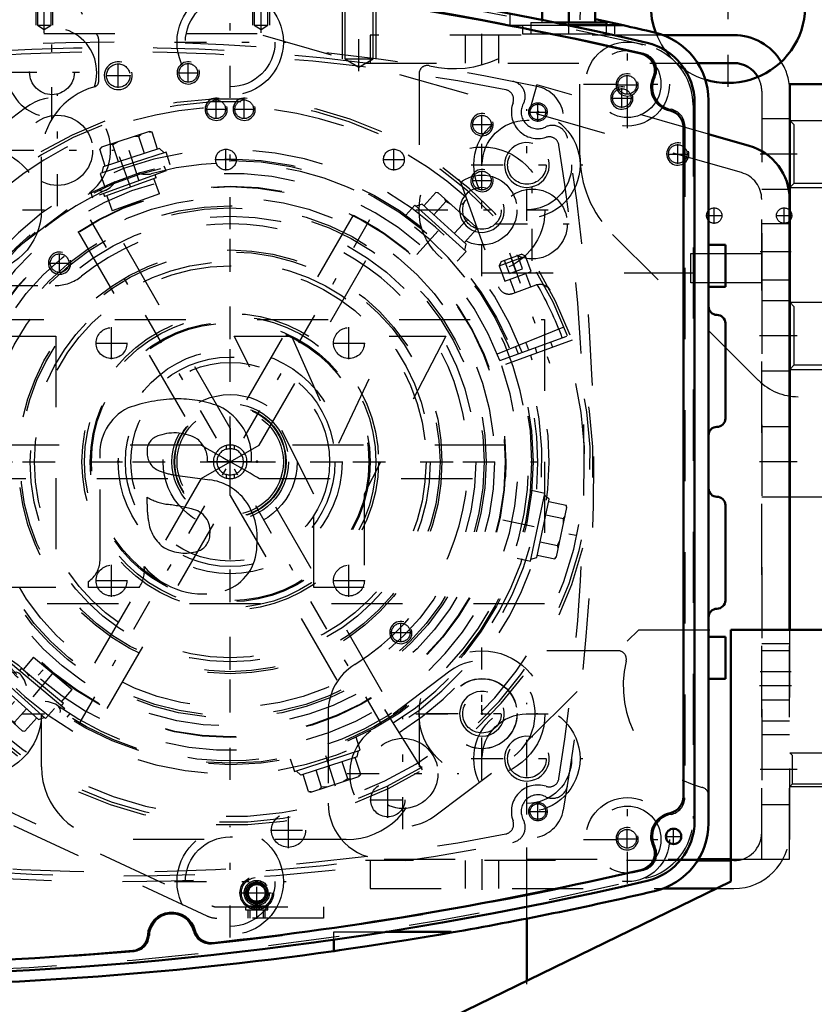
# Model space of a CAD drawing. Units: inches. Extents: x 19 to 237, y 19 to 233.
# Drawn here: x 170 to 181, y 95 to 109 of the extents above; entities that cross this region are included whole.
import ezdxf

# ---------------------------------------------------------------- set-up
doc = ezdxf.new("R2010")
doc.units = ezdxf.units.IN
doc.header["$MEASUREMENT"] = 0
doc.linetypes.add('Center', pattern=[1.5, 0.45, -0.5, 0.05, -0.5])
doc.linetypes.add('Dashed', pattern=[2, 1, -1])
for name, color, linetype, lineweight in [('2d ConnectionPoints', 7, 'Continuous', 50), ('AM_0', 7, 'Continuous', 50), ('AM_5', 3, 'Continuous', 25), ('AM_7', 7, 'Center', 25), ('AM_9', 6, 'Dashed', 25)]:
    doc.layers.add(name, color=color, linetype=linetype, lineweight=lineweight)
doc.dimstyles.get("Standard").update_dxf_attribs({"dimtxt": 0.18, "dimasz": 0.18, "dimexe": 0.18, "dimexo": 0.0625, "dimgap": 0.09, "dimtad": 0, "dimtih": 1, "dimtoh": 1, "dimdec": 4, "dimzin": 0, "dimdsep": 46, "dimtxsty": 'Standard', "dimcen": 0.09, "dimadec": 0, "dimazin": 0, "dimtfac": 1, "dimtdec": 4, "dimtofl": 0, "dimtmove": 0, "dimatfit": 3, "dimfxl": 0, "dimtolj": 1, "dimtzin": 0, "dimarcsym": 0})

# ---------------------------------------------------------------- blocks, each defined once
blk = doc.blocks.new('64_0543204010_SH5_GS_0_in_5RQCW_1_1_GN_Wire_Rope_Hoist_900')
at = {"layer": 'AM_0'}
for p, q in [((180.375, 107.535), (179.804, 107.699)), ((180.945, 100.725), (180.945, 106.778)), ((179.662, 97.497), (180.119, 97.497))]:
    blk.add_line(p, q, dxfattribs=at)
blk.add_arc((180.158, 106.778), 0.787, 0, 74, dxfattribs=at)
at = {"layer": 'AM_5'}
for centre, radius in [((171.496, 108.521), 0.197), ((172.874, 108.048), 0.157), ((176.615, 107.832), 0.157), ((176.615, 107.045), 0.157)]:
    blk.add_arc(centre, radius, 75, 15, dxfattribs=at)
at = {"layer": 'AM_7'}
for p, q in [((171.496, 108.348), (171.496, 108.694)), ((172.481, 108.423), (172.481, 108.698)), ((171.323, 108.521), (171.67, 108.521)), ((172.343, 108.56), (172.618, 108.56)), ((170.641, 106.686), (170.641, 108.257)), ((172.874, 107.911), (172.874, 108.186)), ((172.737, 108.048), (173.012, 108.048)), ((176.615, 107.695), (176.615, 107.969)), ((176.477, 107.832), (176.752, 107.832)), ((169.856, 107.471), (171.427, 107.471)), ((176.615, 106.907), (176.615, 107.182)), ((176.477, 107.045), (176.752, 107.045)), ((168.742, 106.631), (170.313, 106.631)), ((173.071, 99.574), (173.071, 106.602)), ((180.969, 104.859), (180.449, 104.859)), ((169.557, 103.088), (176.585, 103.088)), ((180.969, 103.088), (180.449, 103.088)), ((176.615, 98.759), (176.615, 100.33)), ((180.969, 99.938), (180.449, 99.938)), ((175.501, 97.919), (175.501, 99.49)), ((175.829, 99.545), (177.4, 99.545)), ((174.716, 98.704), (176.287, 98.704))]:
    blk.add_line(p, q, dxfattribs=at)
at = {"layer": 'AM_9'}
for p, q in [((173.449, 109.111), (167.363, 109.111)), ((180.266, 107.157), (173.449, 109.111)), ((177.387, 108.392), (177.279, 108.013)), ((179.804, 107.699), (177.387, 108.392)), ((170.191, 108.068), (169.077, 107.228)), ((169.978, 106.034), (171.092, 106.874)), ((180.552, 97.497), (180.552, 106.778)), ((167.363, 105.568), (170.607, 105.568)), ((180.945, 105.352), (180.552, 105.352)), ((180.552, 104.367), (180.945, 104.367)), ((180.945, 103.58), (180.552, 103.58)), ((180.552, 102.596), (180.945, 102.596)), ((180.945, 97.497), (180.945, 100.725)), ((180.945, 100.43), (180.552, 100.43)), ((176.164, 100.142), (175.051, 99.301)), ((174.449, 99.566), (174.449, 98.285)), ((180.552, 99.446), (180.945, 99.446)), ((175.952, 98.107), (177.065, 98.947)), ((175.237, 97.497), (179.662, 97.497)), ((180.119, 97.497), (180.945, 97.497))]:
    blk.add_line(p, q, dxfattribs=at)
for centre, radius in [((171.496, 108.521), 0.165), ((172.481, 108.56), 0.131), ((172.874, 108.048), 0.131), ((170.641, 107.471), 0.494), ((176.615, 107.832), 0.131), ((176.615, 107.045), 0.131), ((176.615, 99.545), 0.494), ((175.501, 98.704), 0.494)]:
    blk.add_circle(centre, radius, dxfattribs=at)
for centre, radius, start, end in [((170.641, 107.471), 0.748, 307.0403, 127.0403), ((180.158, 106.778), 0.394, 0, 74), ((173.071, 103.088), 3.346, 301.5881, 128.7394), ((170.607, 106.159), 0.591, 270, 308.7394), ((176.615, 99.545), 0.748, 307.0403, 127.0403), ((175.237, 99.566), 0.787, 121.5881, 180), ((175.501, 98.704), 0.748, 127.0403, 307.0403), ((175.237, 98.285), 0.787, 180, 270)]:
    blk.add_arc(centre, radius, start, end, dxfattribs=at)
blk = doc.blocks.new('65_0543003220_SH5_L2_0_in_5RQCW_1_1_GN_Wire_Rope_Hoist_900')
at = {"layer": 'AM_5'}
for p, q in [((168.158, 100.446), (168.003, 100.389)), ((167.995, 100.412), (168.003, 100.389)), ((168.223, 100.269), (168.067, 100.213)), ((168.075, 100.19), (168.067, 100.213)), ((173.326, 96.668), (173.326, 96.786)), ((173.563, 96.668), (173.563, 96.786))]:
    blk.add_line(p, q, dxfattribs=at)
for centre, radius in [((168.061, 100.311), 0.127), ((166.947, 100.311), 0.094), ((167.22, 99.56), 0.094), ((173.445, 97.022), 0.127)]:
    blk.add_arc(centre, radius, 75, 15, dxfattribs=at)
at = {"layer": 'AM_7'}
for p, q in [((166.947, 100.105), (166.947, 100.518)), ((166.74, 100.311), (167.153, 100.311)), ((167.336, 100.047), (168.231, 100.372)), ((167.22, 99.378), (167.22, 99.741)), ((167.038, 99.56), (167.402, 99.56)), ((173.445, 96.659), (173.445, 97.27)), ((173.197, 97.022), (173.693, 97.022))]:
    blk.add_line(p, q, dxfattribs=at)
at = {"layer": 'AM_9'}
for p, q in [((167.789, 100.945), (168.159, 101.079)), ((168.159, 101.079), (168.213, 100.931)), ((166.654, 100.551), (167.487, 100.854)), ((167.487, 100.854), (167.985, 99.485)), ((168.213, 100.931), (167.843, 100.797)), ((167.191, 100.746), (167.689, 99.377)), ((167.339, 100.8), (167.837, 99.431)), ((167.748, 100.595), (168.004, 99.892)), ((166.654, 100.551), (167.152, 99.182)), ((167.805, 100.473), (167.803, 100.468)), ((167.964, 100.024), (167.803, 100.468)), ((167.805, 100.473), (167.81, 100.461)), ((167.81, 100.461), (167.957, 100.515)), ((167.83, 100.468), (167.825, 100.418)), ((168.113, 100.087), (167.957, 100.515)), ((168.127, 100.46), (167.995, 100.412)), ((168.158, 100.446), (168.127, 100.46)), ((168.208, 100.238), (168.127, 100.46)), ((168.223, 100.269), (168.158, 100.446)), ((166.835, 100.331), (166.908, 100.418)), ((166.874, 100.224), (166.835, 100.331)), ((166.908, 100.418), (167.02, 100.398)), ((167.02, 100.398), (167.059, 100.292)), ((167.513, 100.321), (167.331, 100.254)), ((167.816, 100.431), (167.661, 100.374)), ((167.825, 100.418), (167.872, 100.29)), ((168.01, 100.292), (168.015, 100.356)), ((166.986, 100.204), (166.874, 100.224)), ((167.059, 100.292), (166.986, 100.204)), ((167.436, 99.899), (167.317, 100.224)), ((167.466, 99.884), (167.331, 100.254)), ((167.561, 100.129), (167.338, 100.168)), ((167.908, 100.255), (167.903, 100.205)), ((167.903, 100.205), (167.95, 100.076)), ((167.908, 100.255), (168.01, 100.292)), ((168.075, 100.19), (168.208, 100.238)), ((168.208, 100.238), (168.223, 100.269)), ((167.415, 99.955), (167.561, 100.129)), ((167.951, 100.061), (167.796, 100.004)), ((167.964, 100.024), (167.97, 100.021)), ((168.113, 100.087), (167.965, 100.034)), ((167.965, 100.034), (167.97, 100.021)), ((168.088, 100.078), (168.093, 100.142)), ((167.466, 99.884), (167.648, 99.951)), ((168.206, 99.798), (168.502, 99.905)), ((168.556, 99.757), (168.26, 99.65)), ((167.108, 99.579), (167.181, 99.666)), ((167.181, 99.666), (167.293, 99.647)), ((167.293, 99.647), (167.332, 99.54)), ((169.198, 98.454), (168.758, 99.663)), ((168.906, 99.717), (169.346, 98.508)), ((167.147, 99.472), (167.108, 99.579)), ((167.259, 99.453), (167.147, 99.472)), ((167.152, 99.182), (167.985, 99.485)), ((167.332, 99.54), (167.259, 99.453)), ((169.427, 98.419), (172.814, 96.84)), ((172.747, 96.697), (169.361, 98.276)), ((173.591, 96.837), (173.298, 96.837)), ((172.881, 96.825), (174.386, 96.825)), ((173.287, 96.825), (173.287, 96.786)), ((173.287, 96.786), (173.602, 96.786)), ((173.348, 96.786), (173.348, 96.668)), ((173.541, 96.668), (173.541, 96.786)), ((173.602, 96.786), (173.602, 96.825)), ((174.386, 96.825), (174.386, 96.668)), ((174.386, 96.668), (172.881, 96.668))]:
    blk.add_line(p, q, dxfattribs=at)
for points in [[(167.977, 100.46), (167.958, 100.482), (167.933, 100.506)], [(167.872, 100.29), (167.883, 100.278), (167.908, 100.255)], [(168.055, 100.246), (168.036, 100.268), (168.01, 100.292)], [(167.95, 100.076), (167.96, 100.065), (167.986, 100.041)]]:
    blk.add_lwpolyline(points, dxfattribs=at)
for centre, radius in [((166.947, 100.311), 0.197), ((166.947, 100.311), 0.173), ((168.061, 100.311), 0.236), ((168.061, 100.311), 0.217), ((168.061, 100.311), 0.177), ((168.061, 100.311), 0.157), ((168.061, 100.311), 0.142), ((168.061, 100.311), 0.127), ((168.061, 100.311), 0.121), ((166.947, 100.311), 0.118), ((166.947, 100.311), 0.114), ((166.947, 100.311), 0.094), ((168.061, 100.311), 0.118), ((167.22, 99.56), 0.197), ((167.22, 99.56), 0.173), ((167.22, 99.56), 0.118), ((167.22, 99.56), 0.114), ((167.22, 99.56), 0.094), ((173.445, 97.022), 0.236), ((173.445, 97.022), 0.217), ((173.445, 97.022), 0.177), ((173.445, 97.022), 0.157), ((173.445, 97.022), 0.142), ((173.445, 97.022), 0.127), ((173.445, 97.022), 0.121), ((173.445, 97.022), 0.118)]:
    blk.add_circle(centre, radius, dxfattribs=at)
for centre, radius, start, end in [((167.896, 100.649), 0.315, 110, 200), ((167.896, 100.649), 0.157, 110, 200), ((167.339, 100.232), 0.0236, 110, 200), ((167.458, 99.907), 0.0236, 200, 290), ((168.152, 99.946), 0.157, 200, 290), ((168.61, 99.609), 0.315, 20, 110), ((168.152, 99.946), 0.315, 200, 290), ((168.61, 99.609), 0.157, 20, 110), ((169.494, 98.562), 0.157, 200, 245), ((169.494, 98.562), 0.315, 200, 245), ((172.881, 96.983), 0.157, 245, 270), ((172.881, 96.983), 0.315, 245, 270)]:
    blk.add_arc(centre, radius, start, end, dxfattribs=at)
blk = doc.blocks.new('66_0543001430_SH5_G6_0_in_5RQCW_1_1_GN_Wire_Rope_Hoist_900')
at = {"layer": 'AM_7'}
for p, q in [((177, 106.026), (177.565, 104.476)), ((168.173, 102.813), (168.737, 101.263)), ((168.687, 100.658), (167.882, 100.211))]:
    blk.add_line(p, q, dxfattribs=at)
at = {"layer": 'AM_9'}
for p, q in [((176.315, 107.012), (176.846, 105.551)), ((176.856, 105.847), (177.226, 105.981)), ((176.883, 105.904), (177.169, 106.008)), ((177.186, 105.804), (177.118, 105.989)), ((177.226, 105.981), (177.169, 106.008)), ((177.305, 105.764), (177.226, 105.981)), ((176.883, 105.904), (176.856, 105.847)), ((176.856, 105.847), (176.935, 105.629)), ((177.001, 105.737), (176.933, 105.922)), ((177.093, 105.771), (177.026, 105.956)), ((176.935, 105.629), (177.305, 105.764)), ((177.001, 105.737), (177.186, 105.804)), ((177.3, 105.548), (177.231, 105.737)), ((177.009, 105.656), (177.078, 105.468)), ((177.048, 105.457), (177.379, 105.577)), ((176.831, 104.607), (177.807, 105.001)), ((176.868, 104.512), (177.857, 104.872)), ((177.884, 104.798), (176.895, 104.438)), ((177.61, 104.698), (177.583, 104.772)), ((177.361, 104.691), (177.388, 104.617)), ((168.596, 102.548), (168.065, 104.009)), ((168.056, 102.691), (168.342, 102.795)), ((168.399, 102.768), (168.342, 102.795)), ((168.029, 102.634), (168.399, 102.768)), ((168.056, 102.691), (168.029, 102.634)), ((168.174, 102.524), (168.106, 102.709)), ((168.266, 102.558), (168.199, 102.743)), ((168.359, 102.592), (168.291, 102.777)), ((168.478, 102.551), (168.399, 102.768)), ((168.029, 102.634), (168.108, 102.417)), ((168.108, 102.417), (168.478, 102.551)), ((168.174, 102.524), (168.359, 102.592)), ((168.473, 102.336), (168.404, 102.524)), ((168.182, 102.444), (168.251, 102.255)), ((168.172, 102.226), (168.502, 102.346)), ((168.259, 101.378), (169.248, 101.738)), ((169.275, 101.664), (168.286, 101.304)), ((168.782, 101.485), (168.755, 101.559)), ((168.533, 101.478), (168.56, 101.404)), ((168.072, 100.812), (167.851, 100.689)), ((168.072, 100.812), (168.492, 100.054)), ((168.088, 100.807), (168.496, 100.07)), ((168.44, 100.821), (168.234, 100.706)), ((168.247, 100.713), (168.297, 100.591)), ((168.695, 100.362), (168.44, 100.821)), ((168.53, 100.75), (168.491, 100.729)), ((167.847, 100.673), (168.255, 99.936)), ((167.851, 100.689), (168.271, 99.932)), ((168.246, 100.683), (168.178, 100.645)), ((168.234, 100.706), (168.488, 100.247)), ((168.568, 100.591), (168.374, 100.484)), ((167.912, 100.556), (167.877, 100.537)), ((167.877, 100.537), (168.156, 100.034)), ((168.374, 100.484), (168.425, 100.362)), ((168.644, 100.453), (168.683, 100.475)), ((167.923, 100.414), (167.912, 100.376)), ((167.912, 100.376), (168.038, 100.15)), ((167.94, 100.424), (167.923, 100.414)), ((167.923, 100.414), (168.076, 100.139)), ((168.425, 100.362), (168.501, 100.254)), ((168.695, 100.362), (168.488, 100.247)), ((168.407, 100.232), (168.475, 100.27)), ((168.038, 100.15), (168.076, 100.139)), ((168.076, 100.139), (168.093, 100.148)), ((168.156, 100.034), (168.19, 100.054)), ((168.271, 99.932), (168.492, 100.054)), ((175.778, 98.756), (175.22, 99.649))]:
    blk.add_line(p, q, dxfattribs=at)
for points in [[(176.278, 107.063), (176.278, 107.063), (176.311, 107.02), (176.315, 107.012)], [(177.393, 105.582), (177.414, 105.586), (177.448, 105.586), (177.493, 105.575), (177.542, 105.543), (177.571, 105.504), (177.571, 105.504)], [(168.065, 104.009), (168.058, 104.052), (168.06, 104.072), (168.06, 104.072)], [(168.071, 102.046), (168.071, 102.046), (168.072, 102.115), (168.093, 102.163), (168.121, 102.196), (168.15, 102.216), (168.158, 102.22)], [(168.53, 100.751), (168.532, 100.747), (168.542, 100.728), (168.558, 100.697), (168.58, 100.656), (168.605, 100.61), (168.631, 100.565), (168.653, 100.525), (168.671, 100.495), (168.681, 100.478), (168.683, 100.475)]]:
    blk.add_lwpolyline(points, dxfattribs=at)
for centre, radius, start, end in [((173.071, 103.088), 5.108, 20.4417, 199.5583), ((173.071, 103.088), 5.068, 20.4451, 199.5549), ((173.071, 103.088), 4.989, 48.3799, 171.6201), ((173.071, 103.088), 4.389, 20.5139, 199.4861), ((173.071, 103.088), 4.055, 20.5563, 199.4437), ((177.433, 105.429), 0.157, 104.6341, 110), ((173.071, 103.088), 4.989, 20.4521, 29.9889), ((176.994, 105.605), 0.157, 200, 290), ((173.071, 103.088), 5.108, 200.4417, 19.5583), ((173.071, 103.088), 5.068, 200.4451, 19.5549), ((173.071, 103.088), 4.989, 200.4521, 19.5479), ((173.071, 103.088), 4.488, 20.5026, 22), ((173.071, 103.088), 4.331, 20.5209, 22), ((173.071, 103.088), 4.389, 200.5139, 19.4861), ((173.071, 103.088), 4.331, 302, 19.4791), ((173.071, 103.088), 4.488, 302, 19.4974), ((173.071, 103.088), 4.055, 200.5563, 19.4437), ((168.448, 102.494), 0.157, 290, 20), ((168.226, 102.078), 0.157, 110, 115.3659), ((173.071, 103.088), 4.989, 190.0111, 199.5479), ((168.078, 100.801), 0.0118, 29, 119), ((167.857, 100.679), 0.0118, 119, 209), ((168.486, 100.064), 0.0118, 299, 29), ((168.266, 99.942), 0.0118, 209, 299)]:
    blk.add_arc(centre, radius, start, end, dxfattribs=at)
blk = doc.blocks.new('68_SH5_L_L2_EC_YAL_0_in_5RQCW_1_1_GN_Wire_Rope_Hoist_900')
at = {"layer": 'AM_0'}
for p, q in [((179.607, 108.14), (179.607, 98.036)), ((179.449, 107.799), (179.449, 98.377))]:
    blk.add_line(p, q, dxfattribs=at)
blk.add_circle((179.312, 97.818), 0.108, dxfattribs=at)
for centre, radius, start, end in [((167.304, 59.263), 51.063, 76.8299, 103.124), ((167.304, 59.263), 50.896, 76.8679, 83.7696), ((178.741, 108.14), 0.866, 360, 76.8299), ((178.813, 108.598), 0.236, 335.1218, 76.8679), ((179.331, 108.357), 0.335, 155.1218, 258.0595), ((179.213, 107.799), 0.236, 360, 78.0595), ((179.213, 98.377), 0.236, 281.9405, 360), ((179.331, 97.818), 0.335, 101.9405, 204.8782), ((178.741, 98.036), 0.866, 283.1701, 0), ((178.813, 97.578), 0.236, 283.1321, 24.8782), ((167.304, 146.913), 50.896, 276.2304, 283.1321), ((167.304, 146.913), 51.063, 256.876, 283.1701), ((172.249, 96.411), 0.335, 14.3758, 176.8088), ((171.679, 96.442), 0.236, 274.9542, 356.8088), ((172.802, 96.552), 0.236, 194.3758, 276.2304), ((167.304, 146.913), 50.896, 265.0211, 274.9542)]:
    blk.add_arc(centre, radius, start, end, dxfattribs=at)
at = {"layer": 'AM_7'}
for p, q in [((179.198, 97.818), (179.425, 97.818)), ((179.312, 97.704), (179.312, 97.932))]:
    blk.add_line(p, q, dxfattribs=at)
at = {"layer": 'AM_9'}
for p, q in [((179.587, 108.104), (179.587, 98.072)), ((179.469, 107.815), (179.469, 98.36))]:
    blk.add_line(p, q, dxfattribs=at)
for centre, radius, start, end in [((167.304, 59.263), 51.024, 76.8424, 103.1114), ((167.304, 59.241), 50.925, 76.8486, 83.7935), ((178.721, 108.104), 0.866, 0, 76.8424), ((178.837, 108.601), 0.236, 333.7972, 76.8486), ((179.331, 108.357), 0.315, 153.7972, 259.7134), ((179.233, 107.815), 0.236, 360, 79.7134), ((179.233, 98.36), 0.236, 280.2866, 0), ((179.331, 97.818), 0.315, 100.2866, 206.2028), ((178.721, 98.072), 0.866, 283.1576, 360), ((178.837, 97.575), 0.236, 283.1514, 26.2028), ((167.304, 146.934), 50.925, 276.2065, 283.1514), ((167.304, 146.913), 51.024, 256.8886, 283.1576), ((172.249, 96.411), 0.315, 13.8292, 177.3506), ((171.698, 96.436), 0.236, 274.9733, 357.3506), ((172.784, 96.542), 0.236, 193.8292, 276.2065), ((167.304, 146.934), 50.925, 265.0025, 274.9733)]:
    blk.add_arc(centre, radius, start, end, dxfattribs=at)
blk = doc.blocks.new('71_2527097300_SH5_0_in_5RQCW_1_1_GN_Wire_Rope_Hoist_900')
at = {"layer": 'AM_0'}
for p, q in [((177.461, 109.306), (177.461, 109.505)), ((177.835, 109.269), (177.835, 109.472)), ((178.209, 109.505), (178.209, 109.269)), ((178.601, 109.23), (178.212, 109.315)), ((177.64, 109.269), (178.367, 109.269)), ((177.829, 109.23), (178.601, 109.23)), ((178.367, 109.23), (178.367, 109.269)), ((179.804, 108.17), (179.804, 98.006)), ((179.804, 106.139), (180.04, 106.139)), ((180.04, 106.139), (180.04, 105.548)), ((180.04, 105.548), (179.804, 105.548)), ((180.04, 105.037), (180.04, 103.698)), ((180.04, 102.478), (180.04, 101.139)), ((179.804, 100.627), (180.04, 100.627)), ((180.04, 100.627), (180.04, 100.037)), ((180.04, 100.037), (179.804, 100.037)), ((175.262, 96.474), (176.182, 96.474)), ((176.182, 96.474), (176.182, 96.465)), ((174.528, 96.204), (174.528, 96.363))]:
    blk.add_line(p, q, dxfattribs=at)
blk.add_lwpolyline([(176.182, 96.465), (176.136, 96.457), (176.005, 96.434), (175.802, 96.4), (175.547, 96.358), (175.268, 96.314), (174.997, 96.273), (174.768, 96.239), (174.608, 96.216), (174.533, 96.205), (174.528, 96.204)], dxfattribs=at)
for centre, radius, start, end in [((167.402, 59.289), 51.181, 76.853, 77.3613), ((178.82, 108.17), 0.984, 0, 76.853), ((179.922, 105.273), 0.118, 180, 270), ((179.922, 105.037), 0.118, 0, 90), ((179.922, 103.698), 0.118, 270, 0), ((179.922, 103.462), 0.118, 90, 180), ((179.922, 102.714), 0.118, 180, 270), ((179.922, 102.478), 0.118, 0, 90), ((179.922, 101.139), 0.118, 270, 0), ((179.922, 100.903), 0.118, 90, 180), ((178.82, 98.006), 0.984, 283.147, 0), ((167.402, 146.887), 51.181, 279.8773, 283.147), ((167.402, 146.887), 51.181, 262.0857, 278.0033)]:
    blk.add_arc(centre, radius, start, end, dxfattribs=at)
at = {"layer": 'AM_5'}
for p, q in [((170.335, 109.859), (170.335, 109.23)), ((170.571, 109.859), (170.571, 109.23)), ((173.386, 109.859), (173.386, 109.23)), ((173.623, 109.859), (173.623, 109.23)), ((174.646, 109.623), (174.646, 108.757)), ((175.119, 109.623), (175.119, 108.757))]:
    blk.add_line(p, q, dxfattribs=at)
for centre, radius in [((178.658, 108.391), 0.157), ((177.247, 107.264), 0.315), ((176.615, 106.631), 0.315), ((176.615, 99.544), 0.315), ((177.247, 98.912), 0.315), ((178.658, 97.785), 0.157)]:
    blk.add_arc(centre, radius, 75, 15, dxfattribs=at)
at = {"layer": 'AM_7'}
for p, q in [((170.453, 109.121), (170.453, 110.225)), ((173.505, 109.121), (173.505, 110.225)), ((173.071, 108.208), (173.071, 109.779)), ((174.883, 108.582), (174.883, 109.797)), ((177.835, 109.104), (177.835, 109.517)), ((170.563, 107.907), (170.563, 109.23)), ((178.662, 107.783), (178.662, 109.023)), ((172.286, 108.993), (173.857, 108.993)), ((169.902, 108.568), (171.225, 108.568)), ((178.658, 108.254), (178.658, 108.528)), ((178.042, 108.403), (179.282, 108.403)), ((178.521, 108.391), (178.795, 108.391)), ((177.247, 106.478), (177.247, 108.049)), ((176.615, 105.701), (176.615, 107.561)), ((176.462, 107.264), (178.033, 107.264)), ((175.205, 99.393), (170.938, 106.782)), ((170.939, 99.393), (175.204, 106.782)), ((168.598, 106.631), (170.458, 106.631)), ((175.685, 106.631), (177.545, 106.631)), ((176.615, 98.614), (176.615, 100.475)), ((177.247, 98.127), (177.247, 99.697)), ((168.598, 99.544), (170.458, 99.544)), ((175.685, 99.544), (177.545, 99.544)), ((176.462, 98.912), (178.033, 98.912)), ((178.662, 97.153), (178.662, 98.393)), ((173.071, 96.397), (173.071, 97.968)), ((178.658, 97.647), (178.658, 97.922)), ((178.042, 97.773), (179.282, 97.773)), ((178.521, 97.785), (178.795, 97.785)), ((172.286, 97.182), (173.857, 97.182))]:
    blk.add_line(p, q, dxfattribs=at)
at = {"layer": 'AM_9'}
for p, q in [((170.357, 109.859), (170.357, 109.23)), ((170.55, 109.23), (170.55, 109.859)), ((173.408, 109.859), (173.408, 109.23)), ((173.601, 109.23), (173.601, 109.859)), ((174.684, 109.623), (174.684, 108.757)), ((175.081, 108.757), (175.081, 109.623)), ((177.009, 109.395), (177.009, 109.23)), ((177.461, 109.269), (177.461, 109.306)), ((170.357, 109.23), (170.453, 109.171)), ((170.357, 109.23), (170.55, 109.23)), ((170.453, 109.171), (170.55, 109.23)), ((173.408, 109.23), (173.505, 109.171)), ((173.408, 109.23), (173.601, 109.23)), ((173.505, 109.171), (173.601, 109.23)), ((177.009, 109.23), (177.829, 109.23)), ((177.186, 109.23), (177.186, 109.111)), ((177.304, 109.269), (177.304, 109.111)), ((177.304, 109.269), (177.64, 109.269)), ((178.367, 109.111), (178.367, 109.23)), ((178.485, 109.111), (178.485, 109.23)), ((171.221, 108.441), (171.221, 109.024)), ((177.186, 109.111), (178.485, 109.111)), ((174.684, 108.757), (175.081, 108.757)), ((174.684, 108.757), (174.883, 108.638)), ((174.883, 108.638), (175.081, 108.757)), ((175.729, 108.546), (175.729, 106.631)), ((170.414, 106.631), (170.414, 107.379)), ((173.072, 103.559), (171.341, 106.558)), ((174.802, 106.558), (173.071, 103.559)), ((170.932, 106.322), (172.663, 103.323)), ((173.481, 103.324), (175.212, 106.322)), ((176.615, 105.745), (179.804, 105.745)), ((172.664, 103.324), (169.194, 103.324)), ((172.662, 102.852), (173.481, 103.324)), ((173.016, 103.317), (173.016, 103.266)), ((173.127, 103.317), (173.127, 103.266)), ((176.949, 103.324), (173.481, 103.324)), ((169.194, 102.852), (172.662, 102.852)), ((172.662, 102.852), (170.932, 99.854)), ((173.016, 102.909), (173.016, 102.858)), ((173.127, 102.909), (173.127, 102.858)), ((173.479, 102.852), (176.949, 102.852)), ((175.212, 99.854), (173.48, 102.853)), ((171.341, 99.617), (173.072, 102.616)), ((173.071, 102.616), (174.802, 99.617)), ((178.529, 100.43), (176.615, 100.43)), ((170.414, 98.796), (170.414, 99.544)), ((175.729, 99.544), (175.729, 98.796)), ((174.705, 97.773), (171.438, 97.773)), ((174.528, 96.474), (175.262, 96.474)), ((174.528, 96.363), (174.528, 96.474))]:
    blk.add_line(p, q, dxfattribs=at)
for points in [[(174.802, 106.558), (174.814, 106.552), (174.848, 106.535), (174.901, 106.507), (174.965, 106.472), (175.034, 106.433), (175.099, 106.393), (175.154, 106.359), (175.192, 106.334), (175.21, 106.323), (175.211, 106.322)], [(173.071, 103.56), (173.071, 103.56), (173.071, 103.55), (173.071, 103.52), (173.071, 103.451), (173.071, 103.277), (173.072, 103.089), (173.072, 103.088), (173.071, 103.088)], [(172.662, 103.324), (172.667, 103.321), (172.686, 103.311), (172.734, 103.282), (172.793, 103.249), (172.966, 103.148), (173.071, 103.088), (173.071, 103.088)], [(173.127, 103.317), (173.124, 103.318), (173.115, 103.32), (173.101, 103.322), (173.084, 103.324), (173.066, 103.324), (173.048, 103.323), (173.033, 103.321), (173.022, 103.319), (173.017, 103.318), (173.016, 103.317)], [(173.016, 103.266), (173.019, 103.267), (173.028, 103.27), (173.041, 103.272), (173.058, 103.274), (173.077, 103.275), (173.094, 103.273), (173.109, 103.271), (173.12, 103.268), (173.126, 103.267), (173.127, 103.266)], [(173.481, 102.852), (173.475, 102.855), (173.457, 102.865), (173.409, 102.893), (173.35, 102.927), (173.177, 103.027), (173.072, 103.088), (173.071, 103.088)], [(173.071, 102.615), (173.071, 102.621), (173.071, 102.642), (173.071, 102.698), (173.071, 102.766), (173.071, 102.966), (173.071, 103.087), (173.071, 103.088)], [(176.949, 103.088), (176.949, 103.01), (176.947, 102.94), (176.944, 102.888), (176.943, 102.857), (176.942, 102.852)], [(173.127, 102.909), (173.124, 102.908), (173.115, 102.906), (173.102, 102.903), (173.085, 102.901), (173.066, 102.901), (173.049, 102.902), (173.034, 102.905), (173.023, 102.907), (173.017, 102.909), (173.016, 102.909)], [(173.016, 102.858), (173.019, 102.857), (173.028, 102.856), (173.042, 102.853), (173.059, 102.852), (173.077, 102.852), (173.095, 102.853), (173.11, 102.855), (173.121, 102.857), (173.126, 102.858), (173.127, 102.858)]]:
    blk.add_lwpolyline(points, dxfattribs=at)
for centre, radius in [((173.071, 108.993), 0.748), ((173.071, 108.993), 0.63), ((170.563, 108.568), 0.315), ((178.662, 108.403), 0.591), ((178.662, 108.403), 0.472), ((178.658, 108.391), 0.131), ((177.247, 107.264), 0.748), ((177.247, 107.264), 0.63), ((169.528, 106.631), 0.886), ((176.615, 106.631), 0.886), ((177.247, 107.264), 0.272), ((176.615, 106.631), 0.492), ((173.071, 103.088), 3.878), ((173.071, 103.088), 3.871), ((173.071, 103.088), 3.72), ((176.615, 106.631), 0.272), ((173.071, 103.088), 3.603), ((173.071, 103.088), 3.573), ((173.071, 103.088), 3.456), ((173.071, 103.088), 2.981), ((173.071, 103.088), 2.953), ((173.071, 103.088), 2.815), ((173.071, 103.088), 2.756), ((173.071, 103.088), 2.087), ((173.071, 103.088), 2.051), ((173.071, 103.088), 1.969), ((173.071, 103.088), 1.953), ((173.071, 103.088), 1.474), ((173.071, 103.088), 1.398), ((169.528, 99.544), 0.886), ((176.615, 99.544), 0.886), ((176.615, 99.544), 0.492), ((176.615, 99.544), 0.272), ((177.247, 98.912), 0.748), ((177.247, 98.912), 0.63), ((177.247, 98.912), 0.272), ((178.662, 97.773), 0.591), ((178.662, 97.773), 0.472), ((173.071, 97.182), 0.748), ((173.071, 97.182), 0.63), ((178.658, 97.785), 0.131)]:
    blk.add_circle(centre, radius, dxfattribs=at)
for centre, radius, start, end in [((172.284, 110.096), 1.476, 169.8941, 222.2054), ((176.221, 110.096), 1.476, 256.4338, 334.2164), ((170.563, 108.568), 0.63, 341.1082, 271.5581), ((171.103, 109.024), 0.118, 360, 42.2054), ((175.847, 108.546), 0.118, 76.4338, 180), ((171.438, 107.379), 1.024, 105.5368, 180), ((171.142, 108.441), 0.0787, 285.5368, 360), ((173.071, 103.088), 0.236, 103.4934, 256.5066), ((173.071, 103.088), 0.187, 107.1418, 252.8582), ((173.071, 103.088), 0.236, 283.4934, 76.5066), ((173.071, 103.088), 0.187, 287.1418, 72.8582), ((178.529, 100.312), 0.118, 346.4338, 90), ((180.079, 99.938), 1.476, 166.4338, 255.7051), ((171.438, 98.796), 1.024, 180, 270), ((174.705, 98.796), 1.024, 270, 360), ((179.686, 98.393), 0.118, 0.363, 75.705)]:
    blk.add_arc(centre, radius, start, end, dxfattribs=at)
blk = doc.blocks.new('72_0543416040_SH5_L2_G6_75_0_in_5RQCW_1_1_GN_Wire_Rope_Hoist_900')
at = {"layer": 'AM_7'}
for p, q in [((171.788, 107.038), (171.589, 107.652)), ((173.071, 98.613), (173.071, 107.563)), ((171.508, 107.385), (171.815, 106.539)), ((175.697, 106.004), (176.408, 106.793)), ((168.209, 104.121), (169.233, 103.904)), ((168.569, 103.882), (169.436, 103.729)), ((168.597, 103.088), (177.546, 103.088)), ((176.91, 102.272), (177.934, 102.054)), ((169.735, 99.382), (170.446, 100.172)), ((170.299, 99.783), (170.588, 100.128)), ((174.554, 98.524), (174.355, 99.137))]:
    blk.add_line(p, q, dxfattribs=at)
at = {"layer": 'AM_9'}
for p, q in [((171.936, 107.734), (171.26, 107.514)), ((171.787, 107.667), (171.711, 107.661)), ((171.816, 107.695), (171.787, 107.667)), ((171.865, 107.427), (171.787, 107.667)), ((171.93, 107.732), (171.971, 107.726)), ((171.971, 107.726), (171.936, 107.734)), ((172.048, 107.487), (171.971, 107.726)), ((171.265, 107.516), (171.236, 107.488)), ((171.26, 107.514), (171.236, 107.488)), ((172.078, 107.497), (171.284, 107.238)), ((171.419, 107.547), (171.379, 107.553)), ((171.484, 107.587), (171.419, 107.547)), ((171.497, 107.308), (171.419, 107.547)), ((172.144, 107.437), (172.078, 107.497)), ((171.313, 107.248), (171.236, 107.488)), ((172.168, 107.445), (171.242, 107.144)), ((172.226, 107.266), (172.168, 107.445)), ((171.284, 107.238), (171.265, 107.151)), ((172.168, 107.181), (172.143, 107.247)), ((172.168, 107.181), (171.133, 106.804)), ((171.242, 107.144), (171.3, 106.964)), ((172.028, 107.083), (171.303, 106.819)), ((171.776, 107.148), (171.842, 107.135)), ((172.028, 107.083), (172.013, 107.125)), ((171.38, 106.948), (171.422, 106.989)), ((172.075, 106.858), (171.997, 107.072)), ((171.108, 106.872), (171.133, 106.804)), ((171.217, 106.925), (171.232, 106.91)), ((171.288, 106.861), (171.303, 106.819)), ((171.334, 106.83), (171.412, 106.617)), ((172.075, 106.858), (171.412, 106.617)), ((175.795, 106.69), (175.964, 106.878)), ((175.999, 106.87), (175.964, 106.878)), ((176.003, 106.866), (175.964, 106.878)), ((176.527, 106.395), (175.999, 106.87)), ((175.669, 106.7), (175.543, 106.56)), ((176.393, 106.049), (175.669, 106.7)), ((175.772, 106.711), (175.688, 106.684)), ((176.393, 106.152), (175.772, 106.711)), ((175.939, 106.561), (176.107, 106.748)), ((176.107, 106.748), (176.092, 106.786)), ((176.174, 106.712), (176.107, 106.748)), ((176.226, 106.303), (176.395, 106.49)), ((176.434, 106.478), (176.395, 106.49)), ((176.538, 106.36), (176.527, 106.395)), ((176.37, 106.173), (176.538, 106.36)), ((176.375, 106.065), (176.393, 106.152)), ((176.267, 105.909), (176.393, 106.049)), ((168.504, 104.454), (168.479, 104.421)), ((168.504, 104.454), (168.48, 104.427)), ((168.75, 104.401), (168.504, 104.454)), ((168.846, 104.484), (168.644, 103.531)), ((168.841, 104.459), (168.757, 104.432)), ((169.031, 104.444), (168.846, 104.484)), ((168.48, 104.427), (168.332, 103.732)), ((168.757, 104.432), (168.583, 103.615)), ((169.075, 104.352), (168.884, 103.267)), ((169.075, 104.352), (169.005, 104.364)), ((168.454, 104.305), (168.464, 104.265)), ((168.71, 104.212), (168.464, 104.265)), ((169.09, 104.182), (168.956, 103.422)), ((169.09, 104.182), (169.046, 104.189)), ((168.93, 104.019), (168.957, 104.054)), ((169.308, 104.11), (169.084, 104.149)), ((169.308, 104.11), (169.185, 103.415)), ((168.381, 103.963), (168.383, 103.887)), ((168.908, 103.996), (168.93, 104.019)), ((168.383, 103.887), (168.358, 103.854)), ((168.63, 103.834), (168.383, 103.887)), ((168.332, 103.732), (168.343, 103.698)), ((168.333, 103.738), (168.343, 103.698)), ((168.589, 103.645), (168.343, 103.698)), ((168.864, 103.622), (168.848, 103.659)), ((168.583, 103.615), (168.649, 103.555)), ((168.644, 103.531), (168.829, 103.492)), ((168.912, 103.429), (168.956, 103.422)), ((168.962, 103.454), (169.185, 103.415)), ((168.802, 103.282), (168.884, 103.267)), ((177.499, 102.644), (177.314, 102.684)), ((177.297, 101.692), (177.499, 102.644)), ((177.386, 101.744), (177.56, 102.561)), ((177.56, 102.561), (177.494, 102.62)), ((177.554, 102.53), (177.8, 102.478)), ((177.663, 101.749), (177.811, 102.444)), ((177.811, 102.444), (177.8, 102.478)), ((177.81, 102.438), (177.8, 102.478)), ((177.513, 102.341), (177.76, 102.289)), ((177.76, 102.289), (177.785, 102.321)), ((177.762, 102.213), (177.76, 102.289)), ((177.433, 101.963), (177.679, 101.911)), ((177.679, 101.911), (177.712, 101.979)), ((177.689, 101.871), (177.679, 101.911)), ((177.112, 101.731), (177.297, 101.692)), ((177.302, 101.716), (177.386, 101.744)), ((177.393, 101.774), (177.639, 101.722)), ((177.639, 101.722), (177.664, 101.754)), ((177.639, 101.722), (177.663, 101.749)), ((170.305, 100.339), (170.159, 100.165)), ((170.305, 100.339), (170.845, 99.886)), ((169.876, 100.267), (169.75, 100.127)), ((169.979, 100.258), (169.933, 100.204)), ((169.979, 100.258), (170.822, 99.551)), ((170.133, 100.187), (170.105, 100.152)), ((170.133, 100.187), (170.725, 99.691)), ((169.75, 100.127), (170.474, 99.475)), ((169.768, 100.11), (169.75, 100.023)), ((169.75, 100.023), (170.371, 99.464)), ((169.773, 100.002), (169.605, 99.815)), ((170.203, 99.936), (170.185, 99.99)), ((170.699, 99.712), (170.845, 99.886)), ((169.605, 99.815), (169.616, 99.781)), ((169.616, 99.781), (170.144, 99.305)), ((169.917, 99.873), (169.748, 99.686)), ((169.709, 99.697), (169.748, 99.686)), ((170.204, 99.614), (170.036, 99.427)), ((170.506, 99.711), (170.465, 99.716)), ((170.474, 99.475), (170.6, 99.616)), ((170.696, 99.656), (170.725, 99.691)), ((169.969, 99.463), (170.036, 99.427)), ((170.348, 99.485), (170.179, 99.298)), ((170.371, 99.464), (170.455, 99.492)), ((170.676, 99.563), (170.681, 99.582)), ((170.776, 99.496), (170.822, 99.551)), ((170.036, 99.427), (170.051, 99.389)), ((170.14, 99.309), (170.179, 99.298)), ((170.144, 99.305), (170.179, 99.298)), ((174.901, 99.032), (174.843, 99.212)), ((173.917, 98.91), (173.975, 98.731)), ((173.975, 98.731), (174.901, 99.032)), ((174.86, 98.938), (174.064, 98.68)), ((174.909, 98.69), (174.831, 98.929)), ((174.86, 98.938), (174.878, 99.024)), ((174.725, 98.629), (174.647, 98.869)), ((173.999, 98.738), (174.064, 98.68)), ((174.175, 98.449), (174.096, 98.69)), ((174.207, 98.442), (174.883, 98.661)), ((174.358, 98.509), (174.28, 98.75)), ((174.909, 98.69), (174.877, 98.659)), ((174.883, 98.661), (174.909, 98.69)), ((174.358, 98.509), (174.33, 98.482)), ((174.432, 98.515), (174.358, 98.509)), ((174.768, 98.624), (174.725, 98.629)), ((174.175, 98.449), (174.207, 98.442)), ((174.212, 98.443), (174.175, 98.449))]:
    blk.add_line(p, q, dxfattribs=at)
for points in [[(171.842, 107.135), (171.858, 107.134), (171.945, 107.137), (171.958, 107.14)], [(171.319, 106.908), (171.346, 106.923), (171.38, 106.948)], [(171.422, 106.989), (171.424, 106.991), (171.454, 107.031)], [(171.232, 106.91), (171.237, 106.907), (171.252, 106.9)], [(171.252, 106.9), (171.259, 106.898), (171.294, 106.899), (171.319, 106.908)], [(168.464, 104.265), (168.439, 104.216), (168.431, 104.196)], [(168.993, 104.231), (168.989, 104.235), (168.971, 104.248)], [(169.004, 104.146), (169.01, 104.18), (169.004, 104.213), (168.993, 104.231)], [(168.957, 104.054), (168.961, 104.059), (169.001, 104.137), (169.004, 104.146)], [(168.883, 103.552), (168.867, 103.613), (168.864, 103.622)], [(168.848, 103.409), (168.865, 103.423), (168.882, 103.454), (168.887, 103.482)], [(168.887, 103.482), (168.888, 103.511), (168.883, 103.552)], [(168.821, 103.4), (168.847, 103.408), (168.848, 103.409)], [(170.039, 100.126), (170.037, 100.126), (170.016, 100.117)], [(170.121, 100.095), (170.095, 100.116), (170.063, 100.128), (170.039, 100.126)], [(170.185, 99.99), (170.175, 100.014), (170.128, 100.087), (170.121, 100.095)], [(170.636, 99.662), (170.613, 99.676), (170.515, 99.709), (170.506, 99.711)], [(170.68, 99.607), (170.678, 99.613), (170.66, 99.643), (170.636, 99.662)], [(170.681, 99.582), (170.681, 99.589), (170.68, 99.607)], [(174.725, 98.629), (174.703, 98.615), (174.659, 98.588)]]:
    blk.add_lwpolyline(points, dxfattribs=at)
for radius in [4.262, 4.242, 1.575, 0.945, 0.819, 0.787, 0.781, 0.78, 0.748]:
    blk.add_circle((173.071, 103.088), radius, dxfattribs=at)
for start, end in [(234.5738, 105.3634), (114.6461, 165.428), (174.6105, 225.4048)]:
    blk.add_arc((173.071, 103.088), 4.203, start, end, dxfattribs=at)
blk = doc.blocks.new('73_C2366611112x41_2_0_in_5RQCW_1_1_GN_Wire_Rope_Hoist_900')
at = {"layer": 'AM_9'}
for p, q in [((167.449, 105.088), (177.497, 105.088)), ((177.497, 105.088), (177.497, 101.088)), ((169.955, 104.858), (170.619, 104.858)), ((170.619, 104.858), (170.619, 101.318)), ((173.129, 104.858), (173.932, 104.858)), ((174.248, 102.634), (173.129, 104.858)), ((173.932, 104.858), (174.601, 103.35)), ((174.601, 103.35), (175.308, 104.858)), ((176.106, 104.858), (174.956, 102.634)), ((175.308, 104.858), (176.106, 104.858)), ((171.239, 101.699), (171.239, 103.139)), ((173.37, 103.088), (172.754, 103.088)), ((172.296, 102.9), (172.783, 102.834)), ((171.902, 102.49), (171.902, 102.59)), ((174.248, 101.318), (174.248, 102.634)), ((174.956, 102.634), (174.956, 101.318)), ((171.076, 101.318), (171.076, 101.404)), ((170.619, 101.318), (169.955, 101.318)), ((171.788, 101.318), (171.076, 101.318)), ((174.956, 101.318), (174.248, 101.318)), ((177.497, 101.088), (167.449, 101.088))]:
    blk.add_line(p, q, dxfattribs=at)
for centre, radius, start, end in [((172.359, 101.859), 2.114, 91.54, 110.0353), ((172.347, 102.389), 1.584, 69.1351, 91.6446), ((171.947, 103.206), 0.712, 116.0773, 185.4145), ((172.572, 103.145), 0.8, 355.888, 64.9023), ((172.288, 102.855), 0.639, 59.6695, 109.5903), ((172.118, 103.244), 0.217, 101.8629, 185.3512), ((172.363, 103.103), 0.391, 357.7711, 50.7636), ((172.17, 103.211), 0.268, 177.2774, 248.3185), ((172.438, 103.856), 0.966, 247.6701, 261.5802), ((172.688, 102.09), 0.75, 40.1767, 82.714), ((172.283, 103.211), 0.728, 238.4655, 262.0197), ((172.553, 102.018), 0.9, 352.4708, 38.1637), ((173.129, 102.471), 1.227, 179.1064, 189.9619), ((171.862, 99.841), 2.668, 75.6077, 83.1043), ((172.472, 102.113), 0.317, 351.7288, 80.4197), ((172.454, 102.316), 0.536, 186.17, 235.0706), ((172.533, 102.07), 0.253, 289.0501, 359.3231), ((172.435, 102.419), 0.615, 241.9967, 287.0342), ((172.783, 101.902), 0.663, 289.2311, 359.8035), ((170.868, 101.711), 0.371, 304.1627, 358.077), ((171.454, 101.555), 0.41, 324.6191, 8.4403), ((172.687, 102.312), 1.082, 220.0783, 286.8692)]:
    blk.add_arc(centre, radius, start, end, dxfattribs=at)
blk = doc.blocks.new('74_SH5_RAL6018_YAL_0_in_5RQCW_1_1_GN_Wire_Rope_Hoist_900')
at = {"layer": 'AM_7'}
for p, q in [((177.402, 107.873), (177.402, 108.145)), ((177.266, 108.009), (177.539, 108.009)), ((177.402, 98.03), (177.402, 98.303)), ((177.266, 98.167), (177.539, 98.167))]:
    blk.add_line(p, q, dxfattribs=at)
at = {"layer": 'AM_9'}
for centre in [(177.402, 108.009), (177.402, 98.167)]:
    blk.add_circle(centre, 0.13, dxfattribs=at)
for centre, radius, start, end in [((171.497, 80.844), 28.15, 77.9083, 102.0917), ((171.497, 80.706), 28.15, 78.8316, 101.1684), ((177.006, 108.228), 0.217, 331.0681, 78.6249), ((177.294, 107.907), 0.472, 10.0272, 77.9083), ((176.922, 108.187), 0.138, 339.6273, 78.8316), ((177.402, 108.009), 0.374, 159.6273, 288.0466), ((177.402, 108.009), 0.236, 151.0681, 296.6782), ((150.04, 103.088), 28.15, 349.9728, 10.0272), ((177.605, 107.604), 0.217, 9.3054, 116.6782), ((177.561, 107.522), 0.138, 9.109, 108.0466), ((149.902, 103.088), 28.15, 350.891, 9.109), ((177.561, 98.653), 0.138, 251.9534, 350.891), ((177.402, 98.167), 0.374, 71.9534, 200.3727), ((177.605, 98.571), 0.217, 243.3218, 350.6946), ((177.402, 98.167), 0.236, 63.3218, 208.9319), ((177.294, 98.269), 0.472, 282.0917, 349.9728), ((176.922, 97.988), 0.138, 281.1684, 20.3727), ((177.006, 97.947), 0.217, 281.3751, 28.9319), ((171.497, 125.332), 28.15, 257.9083, 282.0917), ((171.497, 125.47), 28.15, 258.8316, 281.1684)]:
    blk.add_arc(centre, radius, start, end, dxfattribs=at)
blk = doc.blocks.new('75_0543205010_SH5_BS_0_in_5RQCW_1_1_GN_Wire_Rope_Hoist_900')
at = {"layer": 'AM_0'}
for p, q in [((180.158, 109.092), (179.164, 109.092)), ((179.65, 108.698), (180.158, 108.698)), ((180.119, 97.478), (179.65, 97.478)), ((179.164, 97.084), (179.917, 97.084))]:
    blk.add_line(p, q, dxfattribs=at)
for radius, start in [(0.787, 31.6588), (0.394, 30.1888)]:
    blk.add_arc((180.158, 108.304), radius, start, 90, dxfattribs=at)
at = {"layer": 'AM_5'}
for centre in [(172.481, 108.56), (178.583, 108.206), (173.268, 108.048), (179.371, 107.418), (170.67, 105.883), (175.473, 100.686)]:
    blk.add_arc(centre, 0.157, 75, 15, dxfattribs=at)
at = {"layer": 'AM_7'}
for p, q in [((176.615, 108.678), (176.615, 109.111)), ((172.481, 108.423), (172.481, 108.698)), ((172.344, 108.56), (172.618, 108.56)), ((178.583, 108.068), (178.583, 108.343)), ((178.446, 108.206), (178.721, 108.206)), ((173.268, 107.911), (173.268, 108.186)), ((173.131, 108.048), (173.406, 108.048)), ((179.371, 107.281), (179.371, 107.556)), ((173.012, 107.187), (173.012, 107.493)), ((175.375, 107.187), (175.375, 107.493)), ((179.233, 107.418), (179.508, 107.418)), ((180.965, 107.418), (180.532, 107.418)), ((172.859, 107.34), (173.165, 107.34)), ((175.222, 107.34), (175.528, 107.34)), ((177.323, 105.917), (177.323, 106.951)), ((176.807, 106.434), (177.84, 106.434)), ((170.67, 105.746), (170.67, 106.02)), ((180.965, 106.041), (180.532, 106.041)), ((170.533, 105.883), (170.807, 105.883)), ((171.401, 104.531), (171.401, 104.985)), ((174.742, 104.531), (174.742, 104.985)), ((171.174, 104.758), (171.629, 104.758)), ((174.514, 104.758), (174.969, 104.758)), ((180.965, 103.088), (180.532, 103.088)), ((171.401, 101.19), (171.401, 101.645)), ((174.742, 101.19), (174.742, 101.645)), ((171.174, 101.417), (171.629, 101.417)), ((174.514, 101.417), (174.969, 101.417)), ((175.473, 100.549), (175.473, 100.824)), ((175.336, 100.686), (175.61, 100.686)), ((180.965, 100.135), (180.532, 100.135)), ((180.965, 98.757), (180.532, 98.757)), ((175.289, 98.079), (175.289, 98.584)), ((175.037, 98.331), (175.542, 98.331)), ((173.892, 97.652), (173.892, 98.157)), ((173.64, 97.904), (174.145, 97.904)), ((176.615, 97.497), (176.615, 97.064))]:
    blk.add_line(p, q, dxfattribs=at)
at = {"layer": 'AM_9'}
for p, q in [((179.164, 109.092), (175.04, 109.092)), ((175.04, 109.092), (175.04, 108.698)), ((176.379, 109.092), (176.379, 108.698)), ((176.851, 108.698), (176.851, 109.092)), ((174.977, 108.698), (179.65, 108.698)), ((180.552, 108.304), (180.552, 106.017)), ((180.946, 107.911), (180.552, 107.911)), ((180.552, 106.926), (180.946, 106.926)), ((180.945, 106.434), (180.552, 106.434)), ((180.552, 105.647), (180.945, 105.647)), ((180.552, 105.607), (180.552, 97.871)), ((180.945, 103.58), (180.552, 103.58)), ((180.552, 102.596), (180.945, 102.596)), ((180.945, 100.529), (180.552, 100.529)), ((180.552, 99.741), (180.945, 99.741)), ((180.945, 99.249), (180.552, 99.249)), ((180.552, 98.265), (180.945, 98.265)), ((179.65, 97.478), (174.977, 97.478)), ((175.04, 97.478), (175.04, 97.084)), ((176.379, 97.478), (176.379, 97.084)), ((176.851, 97.084), (176.851, 97.478)), ((180.158, 97.478), (180.119, 97.478)), ((175.04, 97.084), (179.164, 97.084)), ((179.917, 97.084), (180.158, 97.084))]:
    blk.add_line(p, q, dxfattribs=at)
for centre, radius in [((172.481, 108.56), 0.131), ((178.583, 108.206), 0.131), ((173.268, 108.048), 0.131), ((177.402, 108.009), 0.109), ((179.371, 107.418), 0.131), ((173.012, 107.34), 0.146), ((175.375, 107.34), 0.146), ((177.323, 106.434), 0.492), ((170.67, 105.883), 0.131), ((171.401, 104.758), 0.217), ((174.742, 104.758), 0.217), ((171.401, 101.417), 0.217), ((174.742, 101.417), 0.217), ((175.473, 100.686), 0.131), ((175.289, 98.331), 0.24), ((177.402, 98.167), 0.109), ((173.892, 97.904), 0.24)]:
    blk.add_circle(centre, radius, dxfattribs=at)
for centre, radius, start, end in [((171.497, 80.844), 28.071, 82.8788, 102.0917), ((180.158, 108.304), 0.787, 0, 31.6588), ((180.158, 108.304), 0.394, 0, 30.1888), ((171.497, 125.332), 28.071, 257.9083, 277.1212), ((180.158, 97.871), 0.787, 270, 360), ((180.158, 97.871), 0.394, 270, 360)]:
    blk.add_arc(centre, radius, start, end, dxfattribs=at)
blk = doc.blocks.new('92_3437014250X_C2_1676_4_1_0_in_5RQCW_1_1_GN_Wire_Rope_Hoist_900')
at = {"layer": 'AM_0'}
for p, q in [((180.946, 100.725), (180.946, 108.402)), ((180.946, 108.402), (182.52, 108.402)), ((180.119, 100.725), (182.52, 100.725)), ((180.119, 97.182), (180.119, 100.725)), ((173.229, 93.836), (180.119, 97.182)), ((177.245, 95.786), (177.245, 96.661))]:
    blk.add_line(p, q, dxfattribs=at)
for start, end in [(32.076, 200.5341), (252.7889, 27.924)]:
    blk.add_arc((180.079, 109.505), 1.087, start, end, dxfattribs=at)
at = {"layer": 'AM_5'}
for p, q in [((180.946, 107.891), (182.52, 107.891)), ((180.946, 106.946), (182.52, 106.946)), ((180.946, 105.332), (182.52, 105.332)), ((180.946, 104.387), (182.52, 104.387)), ((180.946, 98.993), (182.52, 98.993)), ((180.946, 98.521), (182.52, 98.521))]:
    blk.add_line(p, q, dxfattribs=at)
at = {"layer": 'AM_7'}
for p, q in [((180.079, 108.364), (180.079, 110.646)), ((182.599, 107.418), (180.867, 107.418)), ((179.883, 106.438), (179.883, 106.666)), ((180.867, 106.438), (180.867, 106.666)), ((179.769, 106.552), (179.996, 106.552)), ((180.753, 106.552), (180.98, 106.552)), ((182.599, 104.859), (180.867, 104.859)), ((182.599, 103.088), (180.867, 103.088)), ((182.599, 98.757), (180.867, 98.757))]:
    blk.add_line(p, q, dxfattribs=at)
at = {"layer": 'AM_9'}
for p, q in [((177.993, 107.401), (177.993, 109.308)), ((181.009, 107.827), (180.946, 107.891)), ((182.456, 107.827), (181.009, 107.827)), ((181.009, 107.01), (181.009, 107.827)), ((180.946, 106.946), (181.009, 107.01)), ((181.009, 107.01), (182.456, 107.01)), ((180.507, 104.234), (178.454, 106.288)), ((179.552, 106.017), (180.552, 106.017)), ((179.552, 105.607), (179.552, 106.017)), ((180.552, 106.017), (180.552, 105.607)), ((180.552, 105.607), (179.552, 105.607)), ((181.009, 105.268), (180.946, 105.332)), ((182.456, 105.268), (181.009, 105.268)), ((181.009, 104.451), (181.009, 105.268)), ((180.946, 104.387), (181.009, 104.451)), ((181.009, 104.451), (182.456, 104.451)), ((182.52, 104.004), (181.064, 104.004)), ((182.52, 103.58), (180.946, 103.58)), ((180.946, 102.595), (182.52, 102.595)), ((177.245, 99.151), (178.82, 100.725)), ((178.82, 100.725), (180.119, 100.725)), ((180.946, 97.773), (180.946, 100.725)), ((177.245, 96.661), (177.245, 99.151)), ((180.983, 98.956), (180.946, 98.993)), ((182.483, 98.956), (180.983, 98.956)), ((180.983, 98.558), (180.983, 98.956)), ((180.946, 98.521), (180.983, 98.558)), ((180.983, 98.558), (182.483, 98.558)), ((182.52, 97.773), (180.946, 97.773)), ((177.245, 91.738), (177.245, 95.786))]:
    blk.add_line(p, q, dxfattribs=at)
for centre in [(179.883, 106.552), (180.867, 106.552)]:
    blk.add_circle(centre, 0.108, dxfattribs=at)
for centre, radius, start, end in [((179.568, 109.308), 1.575, 172.81, 180), ((180.079, 109.505), 1.087, 200.5341, 252.7889), ((179.568, 107.401), 1.575, 180, 225), ((181.064, 104.791), 0.787, 225, 270)]:
    blk.add_arc(centre, radius, start, end, dxfattribs=at)
blk = doc.blocks.new('*D151')
at = {"layer": 'AM_5', "color": 0, "lineweight": -2}
for p, q in [((180.52, 110.883), (126.42, 110.883)), ((126.42, 110.133), (126.42, 100.726)), ((126.42, 86.632), (126.42, 96.04)), ((158.347, 85.882), (126.42, 85.882))]:
    blk.add_line(p, q, dxfattribs=at)
at = {"layer": 'AM_5', "color": 0}
for points in [[(126.545, 110.133), (126.295, 110.133), (126.42, 110.883)], [(126.295, 86.632), (126.545, 86.632), (126.42, 85.882)]]:
    blk.add_solid(points, dxfattribs=at)
at = {"layer": 'Defpoints', "color": 0}
for p in [(127.17, 110.883), (180.52, 110.883), (158.347, 85.882)]:
    blk.add_point(p, dxfattribs=at)
at = {"layer": 'AM_5', "color": 0, "insert": (126.42, 98.383), "char_height": 1.5, "attachment_point": 5, "rotation": 90}
blk.add_mtext("\\A1;25''", dxfattribs=at)
blk = doc.blocks.new('*D153')
at = {"layer": 'AM_5', "color": 0, "lineweight": -2}
for p, q in [((151.654, 90.214), (151.654, 121.633)), ((152.404, 121.633), (178.172, 121.633)), ((212.124, 121.633), (186.357, 121.633)), ((212.874, 90.214), (212.874, 121.633))]:
    blk.add_line(p, q, dxfattribs=at)
at = {"layer": 'AM_5', "color": 0}
for points in [[(152.404, 121.758), (152.404, 121.508), (151.654, 121.633)], [(212.124, 121.508), (212.124, 121.758), (212.874, 121.633)]]:
    blk.add_solid(points, dxfattribs=at)
at = {"layer": 'Defpoints', "color": 0}
for p in [(212.874, 120.883), (151.654, 90.214), (212.874, 90.214)]:
    blk.add_point(p, dxfattribs=at)
at = {"layer": 'AM_5', "color": 0, "insert": (182.264, 121.633), "char_height": 1.5, "attachment_point": 5}
blk.add_mtext("\\A1;61.22''", dxfattribs=at)

msp = doc.modelspace()

# ---------------------------------------------------------------- linework, layer by layer
at = {"layer": '2d ConnectionPoints'}
for p in [(177.40221, 108.00903), (177.40221, 108.00903), (180.94551, 107.41848), (180.94551, 107.41848), (180.94551, 104.85948), (180.94551, 104.85948), (171.49669, 103.08777), (171.49669, 103.08777), (173.0715, 103.08777), (173.0715, 103.08777), (173.0715, 103.08777), (173.0715, 103.08777), (173.0715, 103.08777), (173.0715, 103.08777), (173.0715, 103.08777), (173.0715, 103.08777), (173.4495, 103.08777), (176.61483, 99.54447)]:
    msp.add_point(p, dxfattribs=at)

# ---------------------------------------------------------------- block references
for name in ['92_3437014250X_C2_1676_4_1_0_in_5RQCW_1_1_GN_Wire_Rope_Hoist_900', '68_SH5_L_L2_EC_YAL_0_in_5RQCW_1_1_GN_Wire_Rope_Hoist_900', '71_2527097300_SH5_0_in_5RQCW_1_1_GN_Wire_Rope_Hoist_900', '75_0543205010_SH5_BS_0_in_5RQCW_1_1_GN_Wire_Rope_Hoist_900', '64_0543204010_SH5_GS_0_in_5RQCW_1_1_GN_Wire_Rope_Hoist_900', '74_SH5_RAL6018_YAL_0_in_5RQCW_1_1_GN_Wire_Rope_Hoist_900', '66_0543001430_SH5_G6_0_in_5RQCW_1_1_GN_Wire_Rope_Hoist_900', '72_0543416040_SH5_L2_G6_75_0_in_5RQCW_1_1_GN_Wire_Rope_Hoist_900', '73_C2366611112x41_2_0_in_5RQCW_1_1_GN_Wire_Rope_Hoist_900', '65_0543003220_SH5_L2_0_in_5RQCW_1_1_GN_Wire_Rope_Hoist_900']:
    msp.add_blockref(name, (0, 0))

# ---------------------------------------------------------------- dimensions: what is measured, and where the dimension line sits
at = {"layer": 'AM_5'}
dim = msp.add_linear_dim(base=(212.87441, 121.6328), p1=(151.65441, 90.2135), p2=(212.87441, 90.2135), text="61.22''", dimstyle='Standard', override={"dimtxt": 1.5, "dimasz": 0.75, "dimexe": 0, "dimexo": 0, "dimgap": 0.45}, dxfattribs=at)
dim.commit()
dim.dimension.update_dxf_attribs({"geometry": '*D153', "text_midpoint": (182.26441, 121.6328), "dimtype": 160})
dim = msp.add_linear_dim(base=(126.41992, 110.88306), p1=(158.34709, 85.8824), p2=(180.52032, 110.88306), angle=90, text="25''", dimstyle='Standard', override={"dimtxt": 1.5, "dimasz": 0.75, "dimexe": 0, "dimexo": 0, "dimgap": 0.45}, dxfattribs=at)
dim.commit()
dim.dimension.update_dxf_attribs({"geometry": '*D151', "text_midpoint": (126.41992, 98.38273), "dimtype": 160, "text_rotation": 90})

doc.saveas('drawing.dxf')
